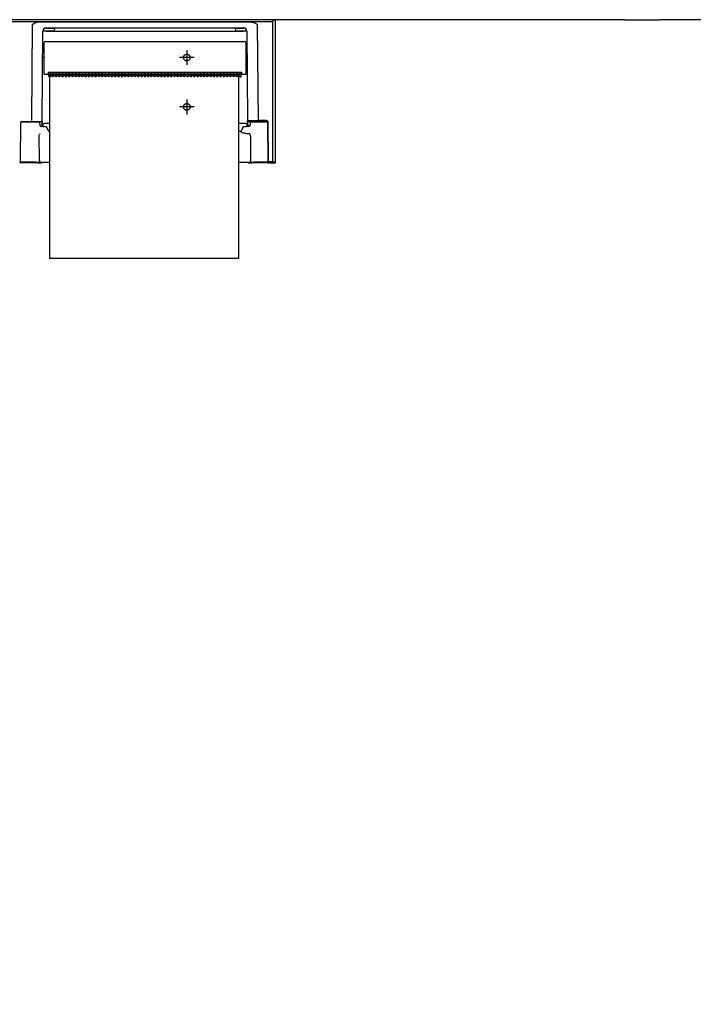
# Model space of a CAD drawing. Units: millimetres. Extents: x -395 to -8, y 7 to 287.
# Drawn here: x -324 to -303, y 73 to 103 of the extents above; entities that cross this region are included whole.
import ezdxf

# ---------------------------------------------------------------- set-up
doc = ezdxf.new("R2010")
doc.units = ezdxf.units.MM
for name, pattern in [('CENTER', [12, 7.5, -1.5, 1.5, -1.5]), ('DASHED', [4.5, 3, -1.5]), ('PHANTOM', [15, 7.5, -1.5, 1.5, -1.5, 1.5, -1.5])]:
    doc.linetypes.add(name, pattern=pattern)
doc.styles.get("Standard").update_dxf_attribs({"font": 'ROMANS', "bigfont": 'BIGFONT'})
doc.dimstyles.new('ISO-25', dxfattribs={"dimtxt": 2.5, "dimasz": 2.5, "dimexe": 1.25, "dimexo": 0.625, "dimtad": 1, "dimtxsty": 'Standard', "dimcen": 2.5, "dimadec": 0, "dimazin": 0, "dimtfac": 1, "dimtmove": 0, "dimatfit": 3, "dimfxl": 1, "dimarcsym": 0})

# ---------------------------------------------------------------- blocks, each defined once
blk = doc.blocks.new('VIS-ULRD2RH0009')
at = {"color": 7, "linetype": 'Continuous'}
for p, q in [((-315.815, 102.789), (-331.639, 102.789)), ((-331.552, 102.739), (-315.902, 102.739)), ((-323.154, 102.663), (-323.2, 102.633)), ((-323.122, 102.68), (-323.154, 102.663)), ((-323.091, 102.693), (-323.122, 102.68)), ((-323.059, 102.703), (-323.091, 102.693)), ((-323.027, 102.711), (-323.059, 102.703)), ((-322.995, 102.716), (-323.027, 102.711)), ((-322.963, 102.717), (-322.995, 102.716)), ((-316.59, 102.717), (-322.963, 102.717)), ((-316.543, 102.714), (-316.59, 102.717)), ((-316.511, 102.708), (-316.543, 102.714)), ((-316.465, 102.694), (-316.511, 102.708)), ((-316.416, 102.672), (-316.465, 102.694)), ((-316.385, 102.654), (-316.416, 102.672)), ((-316.354, 102.633), (-316.385, 102.654)), ((-315.902, 102.739), (-315.902, 98.464)), ((-315.901, 102.739), (-315.902, 102.739)), ((-315.881, 102.753), (-315.901, 102.739)), ((-315.851, 102.773), (-315.881, 102.753)), ((-315.836, 102.782), (-315.851, 102.773)), ((-315.821, 102.788), (-315.836, 102.782)), ((-315.815, 102.789), (-315.821, 102.788)), ((-315.802, 102.789), (-315.815, 102.789)), ((-315.802, 98.464), (-315.802, 102.789)), ((-323.2, 102.633), (-323.225, 99.721)), ((-323.2, 102.633), (-323.195, 102.635)), ((-323.2, 102.633), (-323.195, 102.633)), ((-323.195, 102.635), (-323.195, 102.633)), ((-322.9, 99.721), (-322.876, 102.44)), ((-322.862, 102.449), (-322.567, 102.449)), ((-322.798, 102.537), (-322.798, 102.537)), ((-322.566, 102.524), (-322.777, 102.524)), ((-322.776, 102.539), (-316.777, 102.539)), ((-322.776, 102.439), (-322.776, 102.449)), ((-322.776, 102.439), (-316.777, 102.439)), ((-322.533, 102.524), (-322.566, 102.524)), ((-322.517, 102.499), (-322.517, 102.509)), ((-317.037, 102.509), (-317.037, 102.499)), ((-316.987, 102.524), (-317.021, 102.524)), ((-316.777, 102.524), (-316.987, 102.524)), ((-316.987, 102.449), (-316.692, 102.449)), ((-316.755, 102.537), (-316.756, 102.537)), ((-316.677, 102.44), (-316.653, 99.721)), ((-316.328, 99.721), (-316.354, 102.633)), ((-322.852, 102.079), (-322.852, 101.134)), ((-322.802, 102.129), (-316.752, 102.129)), ((-316.702, 101.134), (-316.702, 102.079)), ((-322.881, 101.909), (-322.862, 101.909)), ((-316.672, 101.909), (-316.692, 101.909)), ((-322.883, 101.649), (-322.862, 101.649)), ((-316.67, 101.649), (-316.692, 101.649)), ((-322.713, 101.191), (-322.714, 101.134)), ((-322.701, 101.151), (-322.714, 101.151)), ((-322.713, 101.191), (-316.84, 101.191)), ((-322.701, 101.077), (-322.701, 101.191)), ((-322.7, 101.19), (-322.701, 101.126)), ((-322.7, 101.19), (-322.7, 101.191)), ((-322.686, 101.147), (-316.867, 101.147)), ((-316.852, 101.191), (-316.852, 101.139)), ((-316.839, 101.151), (-316.852, 101.151)), ((-316.84, 101.191), (-316.839, 101.134)), ((-322.852, 101.134), (-322.802, 101.134)), ((-322.802, 101.134), (-322.714, 101.134)), ((-322.714, 101.139), (-322.701, 101.139)), ((-322.701, 101.126), (-322.701, 101.105)), ((-322.701, 101.105), (-322.701, 101.077)), ((-322.701, 101.073), (-322.701, 101.077)), ((-322.696, 101.063), (-322.701, 101.073)), ((-322.688, 101.057), (-322.696, 101.063)), ((-322.676, 101.055), (-322.688, 101.057)), ((-322.661, 101.055), (-322.676, 101.055)), ((-322.642, 101.109), (-322.646, 101.069)), ((-322.642, 101.108), (-322.646, 101.068)), ((-322.643, 101.098), (-322.609, 101.098)), ((-322.642, 101.137), (-322.642, 101.109)), ((-322.642, 101.108), (-322.642, 101.109)), ((-322.608, 101.081), (-322.612, 101.121)), ((-322.607, 101.079), (-322.608, 101.081)), ((-322.602, 101.068), (-322.607, 101.079)), ((-322.591, 101.06), (-322.602, 101.068)), ((-322.577, 101.057), (-322.591, 101.06)), ((-322.577, 101.057), (-322.562, 101.06)), ((-322.562, 101.06), (-322.552, 101.068)), ((-322.552, 101.068), (-322.546, 101.079)), ((-322.546, 101.081), (-322.542, 101.121)), ((-322.546, 101.079), (-322.546, 101.081)), ((-322.544, 101.098), (-322.509, 101.098)), ((-322.508, 101.081), (-322.512, 101.121)), ((-322.507, 101.079), (-322.508, 101.081)), ((-322.502, 101.068), (-322.507, 101.079)), ((-322.491, 101.06), (-322.502, 101.068)), ((-322.477, 101.057), (-322.491, 101.06)), ((-322.477, 101.057), (-322.462, 101.06)), ((-322.462, 101.06), (-322.452, 101.068)), ((-322.452, 101.068), (-322.446, 101.079)), ((-322.446, 101.081), (-322.442, 101.121)), ((-322.446, 101.079), (-322.446, 101.081)), ((-322.444, 101.098), (-322.409, 101.098)), ((-322.408, 101.081), (-322.412, 101.121)), ((-322.407, 101.079), (-322.408, 101.081)), ((-322.402, 101.068), (-322.407, 101.079)), ((-322.391, 101.06), (-322.402, 101.068)), ((-322.377, 101.057), (-322.391, 101.06)), ((-322.377, 101.057), (-322.362, 101.06)), ((-322.362, 101.06), (-322.352, 101.068)), ((-322.352, 101.068), (-322.346, 101.079)), ((-322.346, 101.081), (-322.342, 101.121)), ((-322.346, 101.079), (-322.346, 101.081)), ((-322.344, 101.098), (-322.309, 101.098)), ((-322.308, 101.081), (-322.312, 101.121)), ((-322.307, 101.079), (-322.308, 101.081)), ((-322.302, 101.068), (-322.307, 101.079)), ((-322.291, 101.06), (-322.302, 101.068)), ((-322.277, 101.057), (-322.291, 101.06)), ((-322.277, 101.057), (-322.262, 101.06)), ((-322.262, 101.06), (-322.252, 101.068)), ((-322.252, 101.068), (-322.246, 101.079)), ((-322.246, 101.081), (-322.242, 101.121)), ((-322.246, 101.079), (-322.246, 101.081)), ((-322.244, 101.098), (-322.209, 101.098)), ((-322.208, 101.081), (-322.212, 101.121)), ((-322.207, 101.079), (-322.208, 101.081)), ((-322.202, 101.068), (-322.207, 101.079)), ((-322.191, 101.06), (-322.202, 101.068)), ((-322.177, 101.057), (-322.191, 101.06)), ((-322.177, 101.057), (-322.162, 101.06)), ((-322.162, 101.06), (-322.152, 101.068)), ((-322.152, 101.068), (-322.146, 101.079)), ((-322.146, 101.081), (-322.142, 101.121)), ((-322.146, 101.079), (-322.146, 101.081)), ((-322.144, 101.098), (-322.109, 101.098)), ((-322.108, 101.081), (-322.112, 101.121)), ((-322.107, 101.079), (-322.108, 101.081)), ((-322.102, 101.068), (-322.107, 101.079)), ((-322.091, 101.06), (-322.102, 101.068)), ((-322.077, 101.057), (-322.091, 101.06)), ((-322.077, 101.057), (-322.062, 101.06)), ((-322.062, 101.06), (-322.052, 101.068)), ((-322.052, 101.068), (-322.046, 101.079)), ((-322.046, 101.081), (-322.042, 101.121)), ((-322.046, 101.079), (-322.046, 101.081)), ((-322.044, 101.098), (-322.009, 101.098)), ((-322.008, 101.081), (-322.012, 101.121)), ((-322.007, 101.079), (-322.008, 101.081)), ((-322.002, 101.068), (-322.007, 101.079)), ((-321.991, 101.06), (-322.002, 101.068)), ((-321.977, 101.057), (-321.991, 101.06)), ((-321.977, 101.057), (-321.962, 101.06)), ((-321.962, 101.06), (-321.952, 101.068)), ((-321.952, 101.068), (-321.946, 101.079)), ((-321.946, 101.081), (-321.942, 101.121)), ((-321.946, 101.079), (-321.946, 101.081)), ((-321.944, 101.098), (-321.909, 101.098)), ((-321.908, 101.081), (-321.912, 101.121)), ((-321.907, 101.079), (-321.908, 101.081)), ((-321.902, 101.068), (-321.907, 101.079)), ((-321.891, 101.06), (-321.902, 101.068)), ((-321.877, 101.057), (-321.891, 101.06)), ((-321.877, 101.057), (-321.862, 101.06)), ((-321.862, 101.06), (-321.852, 101.068)), ((-321.852, 101.068), (-321.846, 101.079)), ((-321.846, 101.081), (-321.842, 101.121)), ((-321.846, 101.079), (-321.846, 101.081)), ((-321.844, 101.098), (-321.809, 101.098)), ((-321.808, 101.081), (-321.812, 101.121)), ((-321.807, 101.079), (-321.808, 101.081)), ((-321.802, 101.068), (-321.807, 101.079)), ((-321.791, 101.06), (-321.802, 101.068)), ((-321.777, 101.057), (-321.791, 101.06)), ((-321.777, 101.057), (-321.762, 101.06)), ((-321.762, 101.06), (-321.752, 101.068)), ((-321.752, 101.068), (-321.746, 101.079)), ((-321.746, 101.081), (-321.742, 101.121)), ((-321.746, 101.079), (-321.746, 101.081)), ((-321.744, 101.098), (-321.709, 101.098)), ((-321.708, 101.081), (-321.712, 101.121)), ((-321.707, 101.079), (-321.708, 101.081)), ((-321.702, 101.068), (-321.707, 101.079)), ((-321.691, 101.06), (-321.702, 101.068)), ((-321.677, 101.057), (-321.691, 101.06)), ((-321.677, 101.057), (-321.662, 101.06)), ((-321.662, 101.06), (-321.652, 101.068)), ((-321.652, 101.068), (-321.646, 101.079)), ((-321.646, 101.081), (-321.642, 101.121)), ((-321.646, 101.079), (-321.646, 101.081)), ((-321.644, 101.098), (-321.609, 101.098)), ((-321.608, 101.081), (-321.612, 101.121)), ((-321.607, 101.079), (-321.608, 101.081)), ((-321.602, 101.068), (-321.607, 101.079)), ((-321.591, 101.06), (-321.602, 101.068)), ((-321.577, 101.057), (-321.591, 101.06)), ((-321.577, 101.057), (-321.562, 101.06)), ((-321.562, 101.06), (-321.552, 101.068)), ((-321.552, 101.068), (-321.546, 101.079)), ((-321.546, 101.081), (-321.542, 101.121)), ((-321.546, 101.079), (-321.546, 101.081)), ((-321.544, 101.098), (-321.509, 101.098)), ((-321.508, 101.081), (-321.512, 101.121)), ((-321.507, 101.079), (-321.508, 101.081)), ((-321.502, 101.068), (-321.507, 101.079)), ((-321.491, 101.06), (-321.502, 101.068)), ((-321.477, 101.057), (-321.491, 101.06)), ((-321.477, 101.057), (-321.462, 101.06)), ((-321.462, 101.06), (-321.452, 101.068)), ((-321.452, 101.068), (-321.446, 101.079)), ((-321.446, 101.081), (-321.442, 101.121)), ((-321.446, 101.079), (-321.446, 101.081)), ((-321.444, 101.098), (-321.409, 101.098)), ((-321.408, 101.081), (-321.412, 101.121)), ((-321.407, 101.079), (-321.408, 101.081)), ((-321.402, 101.068), (-321.407, 101.079)), ((-321.391, 101.06), (-321.402, 101.068)), ((-321.377, 101.057), (-321.391, 101.06)), ((-321.377, 101.057), (-321.362, 101.06)), ((-321.362, 101.06), (-321.352, 101.068)), ((-321.352, 101.068), (-321.346, 101.079)), ((-321.346, 101.081), (-321.342, 101.121)), ((-321.346, 101.079), (-321.346, 101.081)), ((-321.344, 101.098), (-321.309, 101.098)), ((-321.308, 101.081), (-321.312, 101.121)), ((-321.307, 101.079), (-321.308, 101.081)), ((-321.302, 101.068), (-321.307, 101.079)), ((-321.291, 101.06), (-321.302, 101.068)), ((-321.277, 101.057), (-321.291, 101.06)), ((-321.277, 101.057), (-321.262, 101.06)), ((-321.262, 101.06), (-321.252, 101.068)), ((-321.252, 101.068), (-321.246, 101.079)), ((-321.246, 101.081), (-321.242, 101.121)), ((-321.246, 101.079), (-321.246, 101.081)), ((-321.244, 101.098), (-321.209, 101.098)), ((-321.208, 101.081), (-321.212, 101.121)), ((-321.207, 101.079), (-321.208, 101.081)), ((-321.202, 101.068), (-321.207, 101.079)), ((-321.191, 101.06), (-321.202, 101.068)), ((-321.177, 101.057), (-321.191, 101.06)), ((-321.177, 101.057), (-321.162, 101.06)), ((-321.162, 101.06), (-321.152, 101.068)), ((-321.152, 101.068), (-321.146, 101.079)), ((-321.146, 101.081), (-321.142, 101.121)), ((-321.146, 101.079), (-321.146, 101.081)), ((-321.144, 101.098), (-321.109, 101.098)), ((-321.108, 101.081), (-321.112, 101.121)), ((-321.107, 101.079), (-321.108, 101.081)), ((-321.102, 101.068), (-321.107, 101.079)), ((-321.091, 101.06), (-321.102, 101.068)), ((-321.077, 101.057), (-321.091, 101.06)), ((-321.077, 101.057), (-321.062, 101.06)), ((-321.062, 101.06), (-321.052, 101.068)), ((-321.052, 101.068), (-321.046, 101.079)), ((-321.046, 101.081), (-321.042, 101.121)), ((-321.046, 101.079), (-321.046, 101.081)), ((-321.044, 101.098), (-321.009, 101.098)), ((-321.008, 101.081), (-321.012, 101.121)), ((-321.007, 101.079), (-321.008, 101.081)), ((-321.002, 101.068), (-321.007, 101.079)), ((-320.991, 101.06), (-321.002, 101.068)), ((-320.977, 101.057), (-320.991, 101.06)), ((-320.977, 101.057), (-320.962, 101.06)), ((-320.962, 101.06), (-320.952, 101.068)), ((-320.952, 101.068), (-320.946, 101.079)), ((-320.946, 101.081), (-320.942, 101.121)), ((-320.946, 101.079), (-320.946, 101.081)), ((-320.944, 101.098), (-320.909, 101.098)), ((-320.908, 101.081), (-320.912, 101.121)), ((-320.907, 101.079), (-320.908, 101.081)), ((-320.902, 101.068), (-320.907, 101.079)), ((-320.891, 101.06), (-320.902, 101.068)), ((-320.877, 101.057), (-320.891, 101.06)), ((-320.877, 101.057), (-320.862, 101.06)), ((-320.862, 101.06), (-320.852, 101.068)), ((-320.852, 101.068), (-320.846, 101.079)), ((-320.846, 101.081), (-320.842, 101.121)), ((-320.846, 101.079), (-320.846, 101.081)), ((-320.844, 101.098), (-320.809, 101.098)), ((-320.808, 101.081), (-320.812, 101.121)), ((-320.807, 101.079), (-320.808, 101.081)), ((-320.802, 101.068), (-320.807, 101.079)), ((-320.791, 101.06), (-320.802, 101.068)), ((-320.777, 101.057), (-320.791, 101.06)), ((-320.777, 101.057), (-320.762, 101.06)), ((-320.762, 101.06), (-320.752, 101.068)), ((-320.752, 101.068), (-320.746, 101.079)), ((-320.746, 101.081), (-320.742, 101.121)), ((-320.746, 101.079), (-320.746, 101.081)), ((-320.744, 101.098), (-320.709, 101.098)), ((-320.708, 101.081), (-320.712, 101.121)), ((-320.707, 101.079), (-320.708, 101.081)), ((-320.702, 101.068), (-320.707, 101.079)), ((-320.691, 101.06), (-320.702, 101.068)), ((-320.677, 101.057), (-320.691, 101.06)), ((-320.677, 101.057), (-320.662, 101.06)), ((-320.662, 101.06), (-320.652, 101.068)), ((-320.652, 101.068), (-320.646, 101.079)), ((-320.646, 101.081), (-320.642, 101.121)), ((-320.646, 101.079), (-320.646, 101.081)), ((-320.644, 101.098), (-320.609, 101.098)), ((-320.608, 101.081), (-320.612, 101.121)), ((-320.607, 101.079), (-320.608, 101.081)), ((-320.602, 101.068), (-320.607, 101.079)), ((-320.591, 101.06), (-320.602, 101.068)), ((-320.577, 101.057), (-320.591, 101.06)), ((-320.577, 101.057), (-320.562, 101.06)), ((-320.562, 101.06), (-320.552, 101.068)), ((-320.552, 101.068), (-320.546, 101.079)), ((-320.546, 101.081), (-320.542, 101.121)), ((-320.546, 101.079), (-320.546, 101.081)), ((-320.544, 101.098), (-320.509, 101.098)), ((-320.508, 101.081), (-320.512, 101.121)), ((-320.507, 101.079), (-320.508, 101.081)), ((-320.502, 101.068), (-320.507, 101.079)), ((-320.491, 101.06), (-320.502, 101.068)), ((-320.477, 101.057), (-320.491, 101.06)), ((-320.477, 101.057), (-320.462, 101.06)), ((-320.462, 101.06), (-320.452, 101.068)), ((-320.452, 101.068), (-320.446, 101.079)), ((-320.446, 101.081), (-320.442, 101.121)), ((-320.446, 101.079), (-320.446, 101.081)), ((-320.444, 101.098), (-320.409, 101.098)), ((-320.408, 101.081), (-320.412, 101.121)), ((-320.407, 101.079), (-320.408, 101.081)), ((-320.402, 101.068), (-320.407, 101.079)), ((-320.391, 101.06), (-320.402, 101.068)), ((-320.377, 101.057), (-320.391, 101.06)), ((-320.377, 101.057), (-320.362, 101.06)), ((-320.362, 101.06), (-320.352, 101.068)), ((-320.352, 101.068), (-320.346, 101.079)), ((-320.346, 101.081), (-320.342, 101.121)), ((-320.346, 101.079), (-320.346, 101.081)), ((-320.344, 101.098), (-320.309, 101.098)), ((-320.308, 101.081), (-320.312, 101.121)), ((-320.307, 101.079), (-320.308, 101.081)), ((-320.302, 101.068), (-320.307, 101.079)), ((-320.291, 101.06), (-320.302, 101.068)), ((-320.277, 101.057), (-320.291, 101.06)), ((-320.277, 101.057), (-320.262, 101.06)), ((-320.262, 101.06), (-320.252, 101.068)), ((-320.252, 101.068), (-320.246, 101.079)), ((-320.246, 101.081), (-320.242, 101.121)), ((-320.246, 101.079), (-320.246, 101.081)), ((-320.244, 101.098), (-320.209, 101.098)), ((-320.208, 101.081), (-320.212, 101.121)), ((-320.207, 101.079), (-320.208, 101.081)), ((-320.202, 101.068), (-320.207, 101.079)), ((-320.191, 101.06), (-320.202, 101.068)), ((-320.177, 101.057), (-320.191, 101.06)), ((-320.177, 101.057), (-320.162, 101.06)), ((-320.162, 101.06), (-320.152, 101.068)), ((-320.152, 101.068), (-320.146, 101.079)), ((-320.146, 101.081), (-320.142, 101.121)), ((-320.146, 101.079), (-320.146, 101.081)), ((-320.144, 101.098), (-320.109, 101.098)), ((-320.108, 101.081), (-320.112, 101.121)), ((-320.107, 101.079), (-320.108, 101.081)), ((-320.102, 101.068), (-320.107, 101.079)), ((-320.091, 101.06), (-320.102, 101.068)), ((-320.077, 101.057), (-320.091, 101.06)), ((-320.077, 101.057), (-320.062, 101.06)), ((-320.062, 101.06), (-320.052, 101.068)), ((-320.052, 101.068), (-320.046, 101.079)), ((-320.046, 101.081), (-320.042, 101.121)), ((-320.046, 101.079), (-320.046, 101.081)), ((-320.044, 101.098), (-320.009, 101.098)), ((-320.008, 101.081), (-320.012, 101.121)), ((-320.007, 101.079), (-320.008, 101.081)), ((-320.002, 101.068), (-320.007, 101.079)), ((-319.991, 101.06), (-320.002, 101.068)), ((-319.977, 101.057), (-319.991, 101.06)), ((-319.977, 101.057), (-319.962, 101.06)), ((-319.962, 101.06), (-319.952, 101.068)), ((-319.952, 101.068), (-319.946, 101.079)), ((-319.946, 101.081), (-319.942, 101.121)), ((-319.946, 101.079), (-319.946, 101.081)), ((-319.944, 101.098), (-319.909, 101.098)), ((-319.908, 101.081), (-319.912, 101.121)), ((-319.907, 101.079), (-319.908, 101.081)), ((-319.902, 101.068), (-319.907, 101.079)), ((-319.891, 101.06), (-319.902, 101.068)), ((-319.877, 101.057), (-319.891, 101.06)), ((-319.877, 101.057), (-319.862, 101.06)), ((-319.862, 101.06), (-319.852, 101.068)), ((-319.852, 101.068), (-319.846, 101.079)), ((-319.846, 101.081), (-319.842, 101.121)), ((-319.846, 101.079), (-319.846, 101.081)), ((-319.844, 101.098), (-319.809, 101.098)), ((-319.808, 101.081), (-319.812, 101.121)), ((-319.807, 101.079), (-319.808, 101.081)), ((-319.802, 101.068), (-319.807, 101.079)), ((-319.791, 101.06), (-319.802, 101.068)), ((-319.777, 101.057), (-319.791, 101.06)), ((-319.777, 101.057), (-319.762, 101.06)), ((-319.762, 101.06), (-319.752, 101.068)), ((-319.752, 101.068), (-319.746, 101.079)), ((-319.746, 101.081), (-319.742, 101.121)), ((-319.746, 101.079), (-319.746, 101.081)), ((-319.744, 101.098), (-319.709, 101.098)), ((-319.708, 101.081), (-319.712, 101.121)), ((-319.707, 101.079), (-319.708, 101.081)), ((-319.702, 101.068), (-319.707, 101.079)), ((-319.691, 101.06), (-319.702, 101.068)), ((-319.677, 101.057), (-319.691, 101.06)), ((-319.677, 101.057), (-319.662, 101.06)), ((-319.662, 101.06), (-319.652, 101.068)), ((-319.652, 101.068), (-319.646, 101.079)), ((-319.646, 101.081), (-319.642, 101.121)), ((-319.646, 101.079), (-319.646, 101.081)), ((-319.644, 101.098), (-319.609, 101.098)), ((-319.608, 101.081), (-319.612, 101.121)), ((-319.607, 101.079), (-319.608, 101.081)), ((-319.602, 101.068), (-319.607, 101.079)), ((-319.591, 101.06), (-319.602, 101.068)), ((-319.577, 101.057), (-319.591, 101.06)), ((-319.577, 101.057), (-319.562, 101.06)), ((-319.562, 101.06), (-319.552, 101.068)), ((-319.552, 101.068), (-319.546, 101.079)), ((-319.546, 101.081), (-319.542, 101.121)), ((-319.546, 101.079), (-319.546, 101.081)), ((-319.544, 101.098), (-319.509, 101.098)), ((-319.508, 101.081), (-319.512, 101.121)), ((-319.507, 101.079), (-319.508, 101.081)), ((-319.502, 101.068), (-319.507, 101.079)), ((-319.491, 101.06), (-319.502, 101.068)), ((-319.477, 101.057), (-319.491, 101.06)), ((-319.477, 101.057), (-319.462, 101.06)), ((-319.462, 101.06), (-319.452, 101.068)), ((-319.452, 101.068), (-319.446, 101.079)), ((-319.446, 101.081), (-319.442, 101.121)), ((-319.446, 101.079), (-319.446, 101.081)), ((-319.444, 101.098), (-319.409, 101.098)), ((-319.408, 101.081), (-319.412, 101.121)), ((-319.407, 101.079), (-319.408, 101.081)), ((-319.402, 101.068), (-319.407, 101.079)), ((-319.391, 101.06), (-319.402, 101.068)), ((-319.377, 101.057), (-319.391, 101.06)), ((-319.377, 101.057), (-319.362, 101.06)), ((-319.362, 101.06), (-319.352, 101.068)), ((-319.352, 101.068), (-319.346, 101.079)), ((-319.346, 101.081), (-319.342, 101.121)), ((-319.346, 101.079), (-319.346, 101.081)), ((-319.344, 101.098), (-319.309, 101.098)), ((-319.308, 101.081), (-319.312, 101.121)), ((-319.307, 101.079), (-319.308, 101.081)), ((-319.302, 101.068), (-319.307, 101.079)), ((-319.291, 101.06), (-319.302, 101.068)), ((-319.277, 101.057), (-319.291, 101.06)), ((-319.277, 101.057), (-319.262, 101.06)), ((-319.262, 101.06), (-319.252, 101.068)), ((-319.252, 101.068), (-319.246, 101.079)), ((-319.246, 101.081), (-319.242, 101.121)), ((-319.246, 101.079), (-319.246, 101.081)), ((-319.244, 101.098), (-319.209, 101.098)), ((-319.208, 101.081), (-319.212, 101.121)), ((-319.207, 101.079), (-319.208, 101.081)), ((-319.202, 101.068), (-319.207, 101.079)), ((-319.191, 101.06), (-319.202, 101.068)), ((-319.177, 101.057), (-319.191, 101.06)), ((-319.177, 101.057), (-319.162, 101.06)), ((-319.162, 101.06), (-319.152, 101.068)), ((-319.152, 101.068), (-319.146, 101.079)), ((-319.146, 101.081), (-319.142, 101.121)), ((-319.146, 101.079), (-319.146, 101.081)), ((-319.144, 101.098), (-319.109, 101.098)), ((-319.108, 101.081), (-319.112, 101.121)), ((-319.107, 101.079), (-319.108, 101.081)), ((-319.102, 101.068), (-319.107, 101.079)), ((-319.091, 101.06), (-319.102, 101.068)), ((-319.077, 101.057), (-319.091, 101.06)), ((-319.077, 101.057), (-319.062, 101.06)), ((-319.062, 101.06), (-319.052, 101.068)), ((-319.052, 101.068), (-319.046, 101.079)), ((-319.046, 101.081), (-319.042, 101.121)), ((-319.046, 101.079), (-319.046, 101.081)), ((-319.044, 101.098), (-319.009, 101.098)), ((-319.008, 101.081), (-319.012, 101.121)), ((-319.007, 101.079), (-319.008, 101.081)), ((-319.002, 101.068), (-319.007, 101.079)), ((-318.991, 101.06), (-319.002, 101.068)), ((-318.977, 101.057), (-318.991, 101.06)), ((-318.977, 101.057), (-318.962, 101.06)), ((-318.962, 101.06), (-318.952, 101.068)), ((-318.952, 101.068), (-318.946, 101.079)), ((-318.946, 101.081), (-318.942, 101.121)), ((-318.946, 101.079), (-318.946, 101.081)), ((-318.944, 101.098), (-318.909, 101.098)), ((-318.908, 101.081), (-318.912, 101.121)), ((-318.907, 101.079), (-318.908, 101.081)), ((-318.902, 101.068), (-318.907, 101.079)), ((-318.891, 101.06), (-318.902, 101.068)), ((-318.877, 101.057), (-318.891, 101.06)), ((-318.877, 101.057), (-318.862, 101.06)), ((-318.862, 101.06), (-318.852, 101.068)), ((-318.852, 101.068), (-318.846, 101.079)), ((-318.846, 101.081), (-318.842, 101.121)), ((-318.846, 101.079), (-318.846, 101.081)), ((-318.844, 101.098), (-318.809, 101.098)), ((-318.808, 101.081), (-318.812, 101.121)), ((-318.807, 101.079), (-318.808, 101.081)), ((-318.802, 101.068), (-318.807, 101.079)), ((-318.791, 101.06), (-318.802, 101.068)), ((-318.777, 101.057), (-318.791, 101.06)), ((-318.777, 101.057), (-318.762, 101.06)), ((-318.762, 101.06), (-318.752, 101.068)), ((-318.752, 101.068), (-318.746, 101.079)), ((-318.746, 101.081), (-318.742, 101.121)), ((-318.746, 101.079), (-318.746, 101.081)), ((-318.744, 101.098), (-318.709, 101.098)), ((-318.708, 101.081), (-318.712, 101.121)), ((-318.707, 101.079), (-318.708, 101.081)), ((-318.702, 101.068), (-318.707, 101.079)), ((-318.691, 101.06), (-318.702, 101.068)), ((-318.677, 101.057), (-318.691, 101.06)), ((-318.677, 101.057), (-318.662, 101.06)), ((-318.662, 101.06), (-318.652, 101.068)), ((-318.652, 101.068), (-318.646, 101.079)), ((-318.646, 101.081), (-318.642, 101.121)), ((-318.646, 101.079), (-318.646, 101.081)), ((-318.644, 101.098), (-318.609, 101.098)), ((-318.608, 101.081), (-318.612, 101.121)), ((-318.607, 101.079), (-318.608, 101.081)), ((-318.602, 101.068), (-318.607, 101.079)), ((-318.591, 101.06), (-318.602, 101.068)), ((-318.577, 101.057), (-318.591, 101.06)), ((-318.577, 101.057), (-318.562, 101.06)), ((-318.562, 101.06), (-318.552, 101.068)), ((-318.552, 101.068), (-318.546, 101.079)), ((-318.546, 101.081), (-318.542, 101.121)), ((-318.546, 101.079), (-318.546, 101.081)), ((-318.544, 101.098), (-318.509, 101.098)), ((-318.508, 101.081), (-318.512, 101.121)), ((-318.507, 101.079), (-318.508, 101.081)), ((-318.502, 101.068), (-318.507, 101.079)), ((-318.491, 101.06), (-318.502, 101.068)), ((-318.477, 101.057), (-318.491, 101.06)), ((-318.477, 101.057), (-318.462, 101.06)), ((-318.462, 101.06), (-318.452, 101.068)), ((-318.452, 101.068), (-318.446, 101.079)), ((-318.446, 101.081), (-318.442, 101.121)), ((-318.446, 101.079), (-318.446, 101.081)), ((-318.444, 101.098), (-318.409, 101.098)), ((-318.408, 101.081), (-318.412, 101.121)), ((-318.407, 101.079), (-318.408, 101.081)), ((-318.402, 101.068), (-318.407, 101.079)), ((-318.391, 101.06), (-318.402, 101.068)), ((-318.377, 101.057), (-318.391, 101.06)), ((-318.377, 101.057), (-318.362, 101.06)), ((-318.362, 101.06), (-318.352, 101.068)), ((-318.352, 101.068), (-318.346, 101.079)), ((-318.346, 101.081), (-318.342, 101.121)), ((-318.346, 101.079), (-318.346, 101.081)), ((-318.344, 101.098), (-318.309, 101.098)), ((-318.308, 101.081), (-318.312, 101.121)), ((-318.307, 101.079), (-318.308, 101.081)), ((-318.302, 101.068), (-318.307, 101.079)), ((-318.291, 101.06), (-318.302, 101.068)), ((-318.277, 101.057), (-318.291, 101.06)), ((-318.277, 101.057), (-318.262, 101.06)), ((-318.262, 101.06), (-318.252, 101.068)), ((-318.252, 101.068), (-318.246, 101.079)), ((-318.246, 101.081), (-318.242, 101.121)), ((-318.246, 101.079), (-318.246, 101.081)), ((-318.244, 101.098), (-318.209, 101.098)), ((-318.208, 101.081), (-318.212, 101.121)), ((-318.207, 101.079), (-318.208, 101.081)), ((-318.202, 101.068), (-318.207, 101.079)), ((-318.191, 101.06), (-318.202, 101.068)), ((-318.177, 101.057), (-318.191, 101.06)), ((-318.177, 101.057), (-318.162, 101.06)), ((-318.162, 101.06), (-318.152, 101.068)), ((-318.152, 101.068), (-318.146, 101.079)), ((-318.146, 101.081), (-318.142, 101.121)), ((-318.146, 101.079), (-318.146, 101.081)), ((-318.144, 101.098), (-318.109, 101.098)), ((-318.108, 101.081), (-318.112, 101.121)), ((-318.107, 101.079), (-318.108, 101.081)), ((-318.102, 101.068), (-318.107, 101.079)), ((-318.091, 101.06), (-318.102, 101.068)), ((-318.077, 101.057), (-318.091, 101.06)), ((-318.077, 101.057), (-318.062, 101.06)), ((-318.062, 101.06), (-318.052, 101.068)), ((-318.052, 101.068), (-318.046, 101.079)), ((-318.046, 101.081), (-318.042, 101.121)), ((-318.046, 101.079), (-318.046, 101.081)), ((-318.044, 101.098), (-318.009, 101.098)), ((-318.008, 101.081), (-318.012, 101.121)), ((-318.007, 101.079), (-318.008, 101.081)), ((-318.002, 101.068), (-318.007, 101.079)), ((-317.991, 101.06), (-318.002, 101.068)), ((-317.977, 101.057), (-317.991, 101.06)), ((-317.977, 101.057), (-317.962, 101.06)), ((-317.962, 101.06), (-317.952, 101.068)), ((-317.952, 101.068), (-317.946, 101.079)), ((-317.946, 101.081), (-317.942, 101.121)), ((-317.946, 101.079), (-317.946, 101.081)), ((-317.944, 101.098), (-317.909, 101.098)), ((-317.908, 101.081), (-317.912, 101.121)), ((-317.907, 101.079), (-317.908, 101.081)), ((-317.902, 101.068), (-317.907, 101.079)), ((-317.891, 101.06), (-317.902, 101.068)), ((-317.877, 101.057), (-317.891, 101.06)), ((-317.877, 101.057), (-317.862, 101.06)), ((-317.862, 101.06), (-317.852, 101.068)), ((-317.852, 101.068), (-317.846, 101.079)), ((-317.846, 101.081), (-317.842, 101.121)), ((-317.846, 101.079), (-317.846, 101.081)), ((-317.844, 101.098), (-317.809, 101.098)), ((-317.808, 101.081), (-317.812, 101.121)), ((-317.807, 101.079), (-317.808, 101.081)), ((-317.802, 101.068), (-317.807, 101.079)), ((-317.791, 101.06), (-317.802, 101.068)), ((-317.777, 101.057), (-317.791, 101.06)), ((-317.777, 101.057), (-317.762, 101.06)), ((-317.762, 101.06), (-317.752, 101.068)), ((-317.752, 101.068), (-317.746, 101.079)), ((-317.746, 101.081), (-317.742, 101.121)), ((-317.746, 101.079), (-317.746, 101.081)), ((-317.744, 101.098), (-317.709, 101.098)), ((-317.708, 101.081), (-317.712, 101.121)), ((-317.707, 101.079), (-317.708, 101.081)), ((-317.702, 101.068), (-317.707, 101.079)), ((-317.691, 101.06), (-317.702, 101.068)), ((-317.677, 101.057), (-317.691, 101.06)), ((-317.677, 101.057), (-317.662, 101.06)), ((-317.662, 101.06), (-317.652, 101.068)), ((-317.652, 101.068), (-317.646, 101.079)), ((-317.646, 101.081), (-317.642, 101.121)), ((-317.646, 101.079), (-317.646, 101.081)), ((-317.644, 101.098), (-317.609, 101.098)), ((-317.608, 101.081), (-317.612, 101.121)), ((-317.607, 101.079), (-317.608, 101.081)), ((-317.602, 101.068), (-317.607, 101.079)), ((-317.591, 101.06), (-317.602, 101.068)), ((-317.577, 101.057), (-317.591, 101.06)), ((-317.577, 101.057), (-317.562, 101.06)), ((-317.562, 101.06), (-317.552, 101.068)), ((-317.552, 101.068), (-317.546, 101.079)), ((-317.546, 101.081), (-317.542, 101.121)), ((-317.546, 101.079), (-317.546, 101.081)), ((-317.544, 101.098), (-317.509, 101.098)), ((-317.508, 101.081), (-317.512, 101.121)), ((-317.507, 101.079), (-317.508, 101.081)), ((-317.502, 101.068), (-317.507, 101.079)), ((-317.491, 101.06), (-317.502, 101.068)), ((-317.477, 101.057), (-317.491, 101.06)), ((-317.477, 101.057), (-317.462, 101.06)), ((-317.462, 101.06), (-317.452, 101.068)), ((-317.452, 101.068), (-317.446, 101.079)), ((-317.446, 101.081), (-317.442, 101.121)), ((-317.446, 101.079), (-317.446, 101.081)), ((-317.444, 101.098), (-317.409, 101.098)), ((-317.408, 101.081), (-317.412, 101.121)), ((-317.407, 101.079), (-317.408, 101.081)), ((-317.402, 101.068), (-317.407, 101.079)), ((-317.391, 101.06), (-317.402, 101.068)), ((-317.377, 101.057), (-317.391, 101.06)), ((-317.377, 101.057), (-317.362, 101.06)), ((-317.362, 101.06), (-317.352, 101.068)), ((-317.352, 101.068), (-317.346, 101.079)), ((-317.346, 101.081), (-317.342, 101.121)), ((-317.346, 101.079), (-317.346, 101.081)), ((-317.344, 101.098), (-317.309, 101.098)), ((-317.308, 101.081), (-317.312, 101.121)), ((-317.307, 101.079), (-317.308, 101.081)), ((-317.302, 101.068), (-317.307, 101.079)), ((-317.291, 101.06), (-317.302, 101.068)), ((-317.277, 101.057), (-317.291, 101.06)), ((-317.277, 101.057), (-317.262, 101.06)), ((-317.262, 101.06), (-317.252, 101.068)), ((-317.252, 101.068), (-317.246, 101.079)), ((-317.246, 101.081), (-317.242, 101.121)), ((-317.246, 101.079), (-317.246, 101.081)), ((-317.244, 101.098), (-317.209, 101.098)), ((-317.208, 101.081), (-317.212, 101.121)), ((-317.207, 101.079), (-317.208, 101.081)), ((-317.202, 101.068), (-317.207, 101.079)), ((-317.191, 101.06), (-317.202, 101.068)), ((-317.177, 101.057), (-317.191, 101.06)), ((-317.177, 101.057), (-317.162, 101.06)), ((-317.162, 101.06), (-317.152, 101.068)), ((-317.152, 101.068), (-317.146, 101.079)), ((-317.146, 101.081), (-317.142, 101.121)), ((-317.146, 101.079), (-317.146, 101.081)), ((-317.144, 101.098), (-317.109, 101.098)), ((-317.108, 101.081), (-317.112, 101.121)), ((-317.107, 101.079), (-317.108, 101.081)), ((-317.102, 101.068), (-317.107, 101.079)), ((-317.091, 101.06), (-317.102, 101.068)), ((-317.077, 101.057), (-317.091, 101.06)), ((-317.077, 101.057), (-317.062, 101.06)), ((-317.062, 101.06), (-317.052, 101.068)), ((-317.052, 101.068), (-317.046, 101.079)), ((-317.046, 101.081), (-317.042, 101.121)), ((-317.046, 101.079), (-317.046, 101.081)), ((-317.044, 101.098), (-317.009, 101.098)), ((-317.008, 101.081), (-317.012, 101.121)), ((-317.007, 101.079), (-317.008, 101.081)), ((-317.002, 101.068), (-317.007, 101.079)), ((-316.991, 101.06), (-317.002, 101.068)), ((-316.977, 101.057), (-316.991, 101.06)), ((-316.977, 101.057), (-316.962, 101.06)), ((-316.962, 101.06), (-316.952, 101.068)), ((-316.952, 101.068), (-316.946, 101.079)), ((-316.946, 101.081), (-316.942, 101.121)), ((-316.946, 101.079), (-316.946, 101.081)), ((-316.944, 101.098), (-316.911, 101.098)), ((-316.912, 101.137), (-316.912, 101.109)), ((-316.908, 101.069), (-316.912, 101.109)), ((-316.912, 101.109), (-316.912, 101.108)), ((-316.908, 101.068), (-316.912, 101.108)), ((-316.877, 101.055), (-316.893, 101.055)), ((-316.877, 101.055), (-316.865, 101.057)), ((-316.865, 101.057), (-316.855, 101.065)), ((-316.855, 101.065), (-316.852, 101.077)), ((-316.853, 101.141), (-316.853, 101.134)), ((-316.852, 101.139), (-316.839, 101.139)), ((-316.852, 101.105), (-316.852, 101.137)), ((-316.852, 101.077), (-316.852, 101.105)), ((-316.839, 101.134), (-316.752, 101.134)), ((-316.752, 101.134), (-316.702, 101.134)), ((-323.557, 98.464), (-323.547, 99.672)), ((-323.54, 99.689), (-322.991, 99.689)), ((-323.522, 99.696), (-323.033, 99.696)), ((-323.225, 99.696), (-323.013, 99.696)), ((-323.013, 99.696), (-322.925, 99.696)), ((-322.976, 99.674), (-322.975, 99.588)), ((-322.902, 99.539), (-322.9, 99.672)), ((-322.9, 99.72), (-322.9, 99.672)), ((-316.653, 99.72), (-316.653, 99.721)), ((-316.653, 99.672), (-316.653, 99.72)), ((-316.653, 99.672), (-316.652, 99.539)), ((-316.628, 99.696), (-316.328, 99.696)), ((-316.577, 99.674), (-316.578, 99.588)), ((-316.562, 99.689), (-316.061, 99.689)), ((-316.52, 99.696), (-316.079, 99.696)), ((-316.079, 99.721), (-316.328, 99.721)), ((-316.054, 99.672), (-316.044, 98.471)), ((-316.019, 98.464), (-316.029, 99.672)), ((-322.865, 99.539), (-322.928, 99.539)), ((-322.928, 99.539), (-322.928, 99.539)), ((-322.865, 99.539), (-322.825, 99.539)), ((-322.679, 99.639), (-322.802, 99.639)), ((-316.752, 99.639), (-316.929, 99.639)), ((-316.874, 99.394), (-316.929, 99.394)), ((-316.874, 99.394), (-316.871, 99.394)), ((-316.871, 99.394), (-316.862, 99.39)), ((-316.85, 99.384), (-316.81, 99.362)), ((-316.81, 99.362), (-316.798, 99.356)), ((-316.728, 99.539), (-316.688, 99.539)), ((-316.625, 99.539), (-316.688, 99.539)), ((-322.989, 99.256), (-322.988, 99.269)), ((-322.983, 98.505), (-322.989, 99.256)), ((-322.988, 99.269), (-322.986, 99.281)), ((-322.986, 99.281), (-322.98, 99.298)), ((-316.76, 99.343), (-316.751, 99.341)), ((-316.694, 99.334), (-316.598, 99.334)), ((-316.564, 99.256), (-316.57, 98.505)), ((-323.088, 98.454), (-323.559, 98.454)), ((-323.088, 98.454), (-322.986, 98.454)), ((-323.014, 98.454), (-323.014, 98.451)), ((-322.986, 98.454), (-322.679, 98.454)), ((-322.985, 98.454), (-322.986, 98.454)), ((-322.984, 98.467), (-322.985, 98.456)), ((-322.985, 98.456), (-322.985, 98.454)), ((-322.985, 98.454), (-322.985, 98.454)), ((-322.985, 98.454), (-322.985, 98.454)), ((-322.983, 98.504), (-322.984, 98.467)), ((-322.983, 98.505), (-322.983, 98.504)), ((-322.936, 98.439), (-322.936, 98.454)), ((-316.929, 98.454), (-316.568, 98.454)), ((-316.617, 98.439), (-316.617, 98.454)), ((-316.57, 98.504), (-316.57, 98.505)), ((-316.568, 98.454), (-316.466, 98.454)), ((-316.539, 98.454), (-316.539, 98.451)), ((-316.042, 98.454), (-316.466, 98.454)), ((-316.044, 98.471), (-316.044, 98.464)), ((-316.036, 98.446), (-316.019, 98.464)), ((-315.902, 98.464), (-316.019, 98.464)), ((-315.902, 98.439), (-315.902, 98.464)), ((-323.302, 98.436), (-323.574, 98.436)), ((-323.561, 98.451), (-323.302, 98.451)), ((-323.302, 98.451), (-323.014, 98.451)), ((-323.029, 98.436), (-323.302, 98.436)), ((-323.021, 98.439), (-322.936, 98.439)), ((-316.617, 98.439), (-316.532, 98.439)), ((-316.539, 98.451), (-316.252, 98.451)), ((-316.252, 98.436), (-316.524, 98.436)), ((-316.252, 98.451), (-316.04, 98.451)), ((-315.979, 98.436), (-316.252, 98.436)), ((-316.019, 98.439), (-315.902, 98.439)), ((-316.019, 98.439), (-316.019, 98.439)), ((-315.971, 98.439), (-315.889, 98.439)), ((-315.898, 98.439), (-315.883, 98.439)), ((-315.889, 98.439), (-315.882, 98.439)), ((-315.882, 98.439), (-315.829, 98.439))]:
    blk.add_line(p, q, dxfattribs=at)
at = {"color": 0, "linetype": 'CENTER'}
for p, q in [((-318.502, 101.866), (-318.502, 101.412)), ((-318.275, 101.639), (-318.729, 101.639)), ((-318.502, 100.366), (-318.502, 99.912)), ((-318.275, 100.139), (-318.729, 100.139))]:
    blk.add_line(p, q, dxfattribs=at)
at = {"color": 0, "linetype": 'PHANTOM'}
for p, q in [((-322.679, 101.098), (-322.679, 95.527)), ((-316.929, 101.055), (-316.929, 95.527)), ((-316.929, 95.527), (-322.679, 95.527))]:
    blk.add_line(p, q, dxfattribs=at)
at = {"color": 0, "linetype": 'DASHED'}
for centre in [(-318.502, 101.639), (-318.502, 100.139)]:
    blk.add_circle(centre, 0.1, dxfattribs=at)
at = {"color": 7, "linetype": 'Continuous'}
for centre, radius, start, end in [((-322.776, 102.439), 0.1, 90, 179.5), ((-322.862, 102.434), 0.015, 89.9868, 166.5433), ((-322.777, 102.549), 0.025, 209.9166, 270), ((-322.567, 102.499), 0.05, 270, 360), ((-322.532, 102.509), 0.015, 0.0409, 93.2707), ((-317.022, 102.509), 0.015, 86.8542, 179.9282), ((-316.987, 102.499), 0.05, 180, 270), ((-316.777, 102.439), 0.1, 0.5, 90), ((-316.777, 102.549), 0.025, 270, 330.083), ((-316.692, 102.434), 0.015, 14.6263, 90.0011), ((-322.802, 102.079), 0.05, 90, 180), ((-316.752, 102.079), 0.05, 0, 90), ((-322.862, 101.919), 0.01, 270, 0), ((-316.692, 101.919), 0.01, 180, 270), ((-322.862, 101.639), 0.01, 360, 90), ((-316.692, 101.639), 0.01, 90, 180), ((-322.661, 101.07), 0.015, 269.9998, 354.2408), ((-316.893, 101.07), 0.015, 185.7592, 270.0002), ((-323.522, 99.671), 0.025, 90, 179.5), ((-323.033, 99.684), 0.0125, 23.5782, 90), ((-322.991, 99.674), 0.015, 1, 90), ((-322.925, 99.721), 0.025, 270, 359.5), ((-322.917, 99.721), 0.0169, 350.1041, 1.0058), ((-316.515, 235.911), 136.19, 269.94188, 270.0786), ((-316.628, 99.721), 0.025, 180.5, 270), ((-316.562, 99.674), 0.015, 90, 179), ((-316.52, 99.684), 0.0125, 90, 156.4218), ((-316.079, 99.671), 0.05, 0.4993, 90.0014), ((-316.079, 99.671), 0.025, 0.5, 90), ((-322.925, 99.589), 0.05, 180.997, 270.0016), ((-322.802, 99.539), 0.1, 90, 179.5), ((-322.825, 99.439), 0.1, 1.9102, 90), ((-322.675, 99.444), 0.05, 181.9102, 270), ((-316.878, 99.444), 0.05, 270, 358.0898), ((-316.95, 99.215), 0.196, 59.5709, 63.4091), ((-316.728, 99.439), 0.1, 90, 178.0898), ((-316.687, 99.614), 0.28, 246.5929, 254.9173), ((-316.752, 99.539), 0.1, 0.5, 90), ((-316.628, 99.589), 0.05, 269.9984, 359.003), ((-322.83, 99.223), 0.168, 138.3801, 153.4286), ((-316.724, 99.222), 0.168, 26.5531, 41.5789), ((-316.657, 99.256), 0.0934, 0.1914, 26.3347), ((-323.582, 98.464), 0.025, 270, 359.5), ((-322.936, 98.464), 0.025, 270, 336.4254), ((-316.617, 98.464), 0.025, 203.5751, 270), ((-316.019, 98.464), 0.025, 180.5018, 269.7119), ((-315.873, 111.625), 13.161, 269.8738, 270.3092), ((-315.827, 98.464), 0.0251, 265.9478, 359.8672), ((-323.574, 98.451), 0.015, 236.4412, 270), ((-323.029, 98.451), 0.015, 270, 360), ((-316.524, 98.451), 0.015, 180, 270), ((-315.979, 98.451), 0.015, 270, 303.5594)]:
    blk.add_arc(centre, radius, start, end, dxfattribs=at)
for centre, major_axis, ratio, start_param, end_param in [((-322.776, 102.438), (0.1, -0.0009), 0.008726, 1.570869, 3.140811), ((-316.777, 102.438), (-0.1, -0.0009), 0.008726, 3.142374, 4.712316), ((-322.686, 101.126), (0, 0.0213), 0.703873, 0, 1.553366), ((-322.657, 101.137), (-0.015, 0), 0.703805, 3.141593, 4.712389), ((-322.577, 101.123), (-0.035, 0), 0.705598, 3.091421, 6.333458), ((-322.477, 101.123), (-0.035, 0), 0.705598, 3.091421, 6.333458), ((-322.377, 101.123), (-0.035, 0), 0.705598, 3.091421, 6.333458), ((-322.277, 101.123), (-0.035, 0), 0.705598, 3.091421, 6.333458), ((-322.177, 101.123), (-0.035, 0), 0.705598, 3.091421, 6.333458), ((-322.077, 101.123), (-0.035, 0), 0.705598, 3.091421, 6.333458), ((-321.977, 101.123), (-0.035, 0), 0.705598, 3.091421, 6.333458), ((-321.877, 101.123), (-0.035, 0), 0.705598, 3.091421, 6.333458), ((-321.777, 101.123), (-0.035, 0), 0.705598, 3.091421, 6.333458), ((-321.677, 101.123), (-0.035, 0), 0.705598, 3.091421, 6.333458), ((-321.577, 101.123), (-0.035, 0), 0.705598, 3.091421, 6.333458), ((-321.477, 101.123), (-0.035, 0), 0.705598, 3.091421, 6.333458), ((-321.377, 101.123), (-0.035, 0), 0.705598, 3.091421, 6.333458), ((-321.277, 101.123), (-0.035, 0), 0.705598, 3.091421, 6.333458), ((-321.177, 101.123), (-0.035, 0), 0.705598, 3.091421, 6.333458), ((-321.077, 101.123), (-0.035, 0), 0.705598, 3.091421, 6.333458), ((-320.977, 101.123), (-0.035, 0), 0.705598, 3.091421, 6.333458), ((-320.877, 101.123), (-0.035, 0), 0.705598, 3.091421, 6.333458), ((-320.777, 101.123), (-0.035, 0), 0.705598, 3.091421, 6.333458), ((-320.677, 101.123), (-0.035, 0), 0.705598, 3.091421, 6.333458), ((-320.577, 101.123), (-0.035, 0), 0.705598, 3.091421, 6.333458), ((-320.477, 101.123), (-0.035, 0), 0.705598, 3.091421, 6.333458), ((-320.377, 101.123), (-0.035, 0), 0.705598, 3.091421, 6.333458), ((-320.277, 101.123), (-0.035, 0), 0.705598, 3.091421, 6.333458), ((-320.177, 101.123), (-0.035, 0), 0.705598, 3.091421, 6.333458), ((-320.077, 101.123), (-0.035, 0), 0.705598, 3.091421, 6.333458), ((-319.977, 101.123), (-0.035, 0), 0.705598, 3.091421, 6.333458), ((-319.877, 101.123), (-0.035, 0), 0.705598, 3.091421, 6.333458), ((-319.777, 101.123), (-0.035, 0), 0.705598, 3.091421, 6.333458), ((-319.677, 101.123), (-0.035, 0), 0.705598, 3.091421, 6.333458), ((-319.577, 101.123), (-0.035, 0), 0.705598, 3.091421, 6.333458), ((-319.477, 101.123), (-0.035, 0), 0.705598, 3.091421, 6.333458), ((-319.377, 101.123), (-0.035, 0), 0.705598, 3.091421, 6.333458), ((-319.277, 101.123), (-0.035, 0), 0.705598, 3.091421, 6.333458), ((-319.177, 101.123), (-0.035, 0), 0.705598, 3.091421, 6.333458), ((-319.077, 101.123), (-0.035, 0), 0.705598, 3.091421, 6.333458), ((-318.977, 101.123), (-0.035, 0), 0.705598, 3.091421, 6.333458), ((-318.877, 101.123), (-0.035, 0), 0.705598, 3.091421, 6.333458), ((-318.777, 101.123), (-0.035, 0), 0.705598, 3.091421, 6.333458), ((-318.677, 101.123), (-0.035, 0), 0.705598, 3.091421, 6.333458), ((-318.577, 101.123), (-0.035, 0), 0.705598, 3.091421, 6.333458), ((-318.477, 101.123), (-0.035, 0), 0.705598, 3.091421, 6.333458), ((-318.377, 101.123), (-0.035, 0), 0.705598, 3.091421, 6.333458), ((-318.277, 101.123), (-0.035, 0), 0.705598, 3.091421, 6.333458), ((-318.177, 101.123), (-0.035, 0), 0.705598, 3.091421, 6.333458), ((-318.077, 101.123), (-0.035, 0), 0.705598, 3.091421, 6.333458), ((-317.977, 101.123), (-0.035, 0), 0.705598, 3.091421, 6.333458), ((-317.877, 101.123), (-0.035, 0), 0.705598, 3.091421, 6.333458), ((-317.777, 101.123), (-0.035, 0), 0.705598, 3.091421, 6.333458), ((-317.677, 101.123), (-0.035, 0), 0.705598, 3.091421, 6.333458), ((-317.577, 101.123), (-0.035, 0), 0.705598, 3.091421, 6.333458), ((-317.477, 101.123), (-0.035, 0), 0.705598, 3.091421, 6.333458), ((-317.377, 101.123), (-0.035, 0), 0.705598, 3.091421, 6.333458), ((-317.277, 101.123), (-0.035, 0), 0.705598, 3.091421, 6.333458), ((-317.177, 101.123), (-0.035, 0), 0.705598, 3.091421, 6.333458), ((-317.077, 101.123), (-0.035, 0), 0.705598, 3.091421, 6.333458), ((-316.977, 101.123), (-0.035, 0), 0.705598, 3.091421, 6.333458), ((-316.897, 101.137), (-0.015, 0), 0.703805, 4.712389, 6.283185), ((-316.867, 101.126), (0, -0.0213), 0.703873, 1.948393, 3.141593), ((-322.686, 101.077), (-0.015, 0), 0.705598, 6.27087, 6.283185), ((-322.661, 101.07), (0.0149, -0.0015), 0.703805, 6.283131, 6.333075), ((-322.577, 101.083), (-0.031, 0), 0.705598, 3.091421, 6.333458), ((-322.477, 101.083), (-0.031, 0), 0.705598, 3.091421, 6.333458), ((-322.377, 101.083), (-0.031, 0), 0.705598, 3.091421, 6.333458), ((-322.277, 101.083), (-0.031, 0), 0.705598, 3.091421, 6.333458), ((-322.177, 101.083), (-0.031, 0), 0.705598, 3.091421, 6.333458), ((-322.077, 101.083), (-0.031, 0), 0.705598, 3.091421, 6.333458), ((-321.977, 101.083), (-0.031, 0), 0.705598, 3.091421, 6.333458), ((-321.877, 101.083), (-0.031, 0), 0.705598, 3.091421, 6.333458), ((-321.777, 101.083), (-0.031, 0), 0.705598, 3.091421, 6.333458), ((-321.677, 101.083), (-0.031, 0), 0.705598, 3.091421, 6.333458), ((-321.577, 101.083), (-0.031, 0), 0.705598, 3.091421, 6.333458), ((-321.477, 101.083), (-0.031, 0), 0.705598, 3.091421, 6.333458), ((-321.377, 101.083), (-0.031, 0), 0.705598, 3.091421, 6.333458), ((-321.277, 101.083), (-0.031, 0), 0.705598, 3.091421, 6.333458), ((-321.177, 101.083), (-0.031, 0), 0.705598, 3.091421, 6.333458), ((-321.077, 101.083), (-0.031, 0), 0.705598, 3.091421, 6.333458), ((-320.977, 101.083), (-0.031, 0), 0.705598, 3.091421, 6.333458), ((-320.877, 101.083), (-0.031, 0), 0.705598, 3.091421, 6.333458), ((-320.777, 101.083), (-0.031, 0), 0.705598, 3.091421, 6.333458), ((-320.677, 101.083), (-0.031, 0), 0.705598, 3.091421, 6.333458), ((-320.577, 101.083), (-0.031, 0), 0.705598, 3.091421, 6.333458), ((-320.477, 101.083), (-0.031, 0), 0.705598, 3.091421, 6.333458), ((-320.377, 101.083), (-0.031, 0), 0.705598, 3.091421, 6.333458), ((-320.277, 101.083), (-0.031, 0), 0.705598, 3.091421, 6.333458), ((-320.177, 101.083), (-0.031, 0), 0.705598, 3.091421, 6.333458), ((-320.077, 101.083), (-0.031, 0), 0.705598, 3.091421, 6.333458), ((-319.977, 101.083), (-0.031, 0), 0.705598, 3.091421, 6.333458), ((-319.877, 101.083), (-0.031, 0), 0.705598, 3.091421, 6.333458), ((-319.777, 101.083), (-0.031, 0), 0.705598, 3.091421, 6.333458), ((-319.677, 101.083), (-0.031, 0), 0.705598, 3.091421, 6.333458), ((-319.577, 101.083), (-0.031, 0), 0.705598, 3.091421, 6.333458), ((-319.477, 101.083), (-0.031, 0), 0.705598, 3.091421, 6.333458), ((-319.377, 101.083), (-0.031, 0), 0.705598, 3.091421, 6.333458), ((-319.277, 101.083), (-0.031, 0), 0.705598, 3.091421, 6.333458), ((-319.177, 101.083), (-0.031, 0), 0.705598, 3.091421, 6.333458), ((-319.077, 101.083), (-0.031, 0), 0.705598, 3.091421, 6.333458), ((-318.977, 101.083), (-0.031, 0), 0.705598, 3.091421, 6.333458), ((-318.877, 101.083), (-0.031, 0), 0.705598, 3.091421, 6.333458), ((-318.777, 101.083), (-0.031, 0), 0.705598, 3.091421, 6.333458), ((-318.677, 101.083), (-0.031, 0), 0.705598, 3.091421, 6.333458), ((-318.577, 101.083), (-0.031, 0), 0.705598, 3.091421, 6.333458), ((-318.477, 101.083), (-0.031, 0), 0.705598, 3.091421, 6.333458), ((-318.377, 101.083), (-0.031, 0), 0.705598, 3.091421, 6.333458), ((-318.277, 101.083), (-0.031, 0), 0.705598, 3.091421, 6.333458), ((-318.177, 101.083), (-0.031, 0), 0.705598, 3.091421, 6.333458), ((-318.077, 101.083), (-0.031, 0), 0.705598, 3.091421, 6.333458), ((-317.977, 101.083), (-0.031, 0), 0.705598, 3.091421, 6.333458), ((-317.877, 101.083), (-0.031, 0), 0.705598, 3.091421, 6.333458), ((-317.777, 101.083), (-0.031, 0), 0.705598, 3.091421, 6.333458), ((-317.677, 101.083), (-0.031, 0), 0.705598, 3.091421, 6.333458), ((-317.577, 101.083), (-0.031, 0), 0.705598, 3.091421, 6.333458), ((-317.477, 101.083), (-0.031, 0), 0.705598, 3.091421, 6.333458), ((-317.377, 101.083), (-0.031, 0), 0.705598, 3.091421, 6.333458), ((-317.277, 101.083), (-0.031, 0), 0.705598, 3.091421, 6.333458), ((-317.177, 101.083), (-0.031, 0), 0.705598, 3.091421, 6.333458), ((-317.077, 101.083), (-0.031, 0), 0.705598, 3.091421, 6.333458), ((-316.977, 101.083), (-0.031, 0), 0.705598, 3.091421, 6.333458), ((-316.893, 101.07), (0.0149, 0.0015), 0.703805, 3.091703, 3.141647), ((-316.867, 101.137), (-0.015, 0), 0.705598, 3.141593, 3.51912), ((-316.693, 99.584), (0, 0.25), 0.9994, 2.910854, 3.140221), ((-316.568, 98.504), (0, 0.05), 0.043619, 1.570796, 3.141593)]:
    blk.add_ellipse(centre, major_axis=major_axis, ratio=ratio, start_param=start_param, end_param=end_param, dxfattribs=at)
blk = doc.blocks.new('VIS-ULRD2RH0010')
at = {"color": 20, "linetype": 'Continuous'}
for p, q in [((-305.198, 102.789), (-362.902, 102.789)), ((-305.198, 102.789), (-304.137, 102.789)), ((-302.12, 102.789), (-304.137, 102.789))]:
    blk.add_line(p, q, dxfattribs=at)
blk = doc.blocks.new('_Dot')
at = {"color": 0, "linetype": 'ByBlock', "lineweight": -2}
blk.add_line((-0.5, 0), (-1, 0), dxfattribs=at)
at = {"color": 0, "linetype": 'ByBlock', "const_width": 0.5}
blk.add_lwpolyline([(-0.25, 0, 1), (0.25, 0, 1)], format="xyb", close=True, dxfattribs=at)
blk = doc.blocks.new('*D54')
at = {"color": 0, "lineweight": -2}
for p, q in [((-299.577, 85.047), (-299.577, 57.49)), ((-301.577, 64.199), (-301.577, 57.49)), ((-301.577, 59.49), (-335.814, 59.49)), ((-302.577, 59.49), (-303.577, 59.49)), ((-301.577, 59.49), (-299.577, 59.49)), ((-298.577, 59.49), (-297.577, 59.49))]:
    blk.add_line(p, q, dxfattribs=at)
at = {"layer": 'Defpoints', "color": 0}
for p in [(-299.577, 87.587), (-301.577, 66.739), (-299.577, 59.489)]:
    blk.add_point(p, dxfattribs=at)
at = {"color": 0, "lineweight": -2}
blk.add_blockref('_Dot', (-301.577, 59.49), dxfattribs=at)
at = {"color": 0, "lineweight": -2, "rotation": 180}
blk.add_blockref('_Dot', (-299.577, 59.49), dxfattribs=at)
at = {"color": 0, "insert": (-319.695, 61.812), "char_height": 2.5, "attachment_point": 5}
blk.add_mtext('（ホースクランプ）※3', dxfattribs=at)

msp = doc.modelspace()

# ---------------------------------------------------------------- block references
at = {"color": 7}
for name in ['VIS-ULRD2RH0010', 'VIS-ULRD2RH0009']:
    msp.add_blockref(name, (0, 0), dxfattribs=at)

# ---------------------------------------------------------------- dimensions: what is measured, and where the dimension line sits
dim = msp.add_linear_dim(base=(-299.57666882, 59.48997503), p1=(-301.57666882, 66.73897503), p2=(-299.57666882, 87.58697503), angle=180, text='（ホースクランプ）※3', dimstyle='ISO-25', override={"dimtxt": 2.5, "dimasz": 1, "dimexe": 2, "dimexo": 2.54, "dimgap": 0.625, "dimtad": 1, "dimtih": 0, "dimtoh": 0, "dimdec": 0, "dimdsep": 46, "dimblk1": 'Dot', "dimblk2": 'Dot', "dimsah": 1, "dimse1": 0, "dimse2": 0, "dimtmove": 0}, dxfattribs=at)
dim.commit()
dim.dimension.update_dxf_attribs({"geometry": '*D54', "text_midpoint": (-319.69525422, 59.48997503), "dimtype": 160})

doc.saveas('drawing.dxf')
